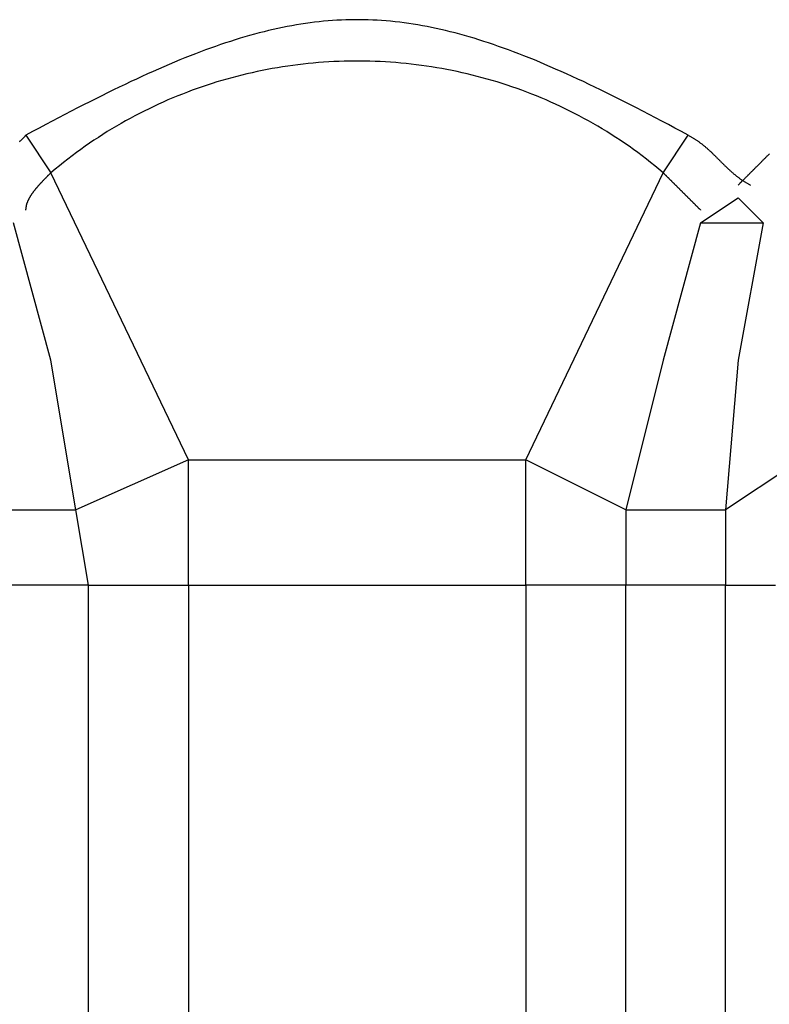
# Model space of a CAD drawing. Extents: x -270 to 317, y -132 to 627.
# Drawn here: x -119 to -114, y -68 to -61 of the extents above; entities that cross this region are included whole.
import ezdxf

# ---------------------------------------------------------------- set-up
doc = ezdxf.new("R2010")
doc.units = 0
doc.layers.add('EBENE_1', color=160, linetype='CONTINUOUS')

msp = doc.modelspace()

# ---------------------------------------------------------------- linework, layer by layer
at = {"layer": 'EBENE_1', "color": 7}
for p, q in [((-118.7347, -62.1317), (-118.5657, -62.3845)), ((-114.4286, -62.3845), (-114.2595, -62.1317)), ((-117.6367, -64.3263), (-118.5657, -62.3845)), ((-115.3569, -64.3263), (-114.4286, -62.3845)), ((-114.175, -62.7226), (-113.9215, -62.5535)), ((-113.7531, -62.7226), (-113.9215, -62.5535)), ((-114.175, -62.7226), (-113.7531, -62.7226)), ((-117.6367, -64.3263), (-118.3966, -64.6643)), ((-117.6367, -64.3263), (-115.3569, -64.3263)), ((-117.6367, -65.1714), (-117.6367, -64.3263)), ((-114.6814, -64.6643), (-115.3569, -64.3263)), ((-115.3569, -65.1714), (-115.3569, -64.3263)), ((-113.4996, -64.3263), (-114.006, -64.6643)), ((-119.0721, -64.6643), (-118.3966, -64.6643)), ((-118.3121, -65.1714), (-118.3966, -64.6643)), ((-114.6814, -64.6643), (-114.6814, -65.1714)), ((-114.6814, -64.6643), (-114.006, -64.6643)), ((-114.006, -64.6643), (-114.006, -65.1714)), ((-118.3121, -65.1714), (-118.9875, -65.1714)), ((-118.3121, -65.1714), (-117.6367, -65.1714)), ((-118.3121, -70.2368), (-118.3121, -65.1714)), ((-117.6367, -65.1714), (-115.3569, -65.1714)), ((-117.6367, -65.1714), (-117.6367, -70.2368)), ((-114.6814, -65.1714), (-115.3569, -65.1714)), ((-115.3569, -65.1714), (-115.3569, -70.2368)), ((-114.6814, -70.2368), (-114.6814, -65.1714)), ((-114.006, -65.1714), (-114.6814, -65.1714)), ((-114.006, -65.1714), (-113.6686, -65.1714)), ((-114.006, -70.2368), (-114.006, -65.1714))]:
    msp.add_line(p, q, dxfattribs=at)
for points in [[(-118.3966, -64.6643), (-118.5657, -63.6515), (-118.8192, -62.7226)], [(-114.175, -62.7226), (-114.4286, -63.6515), (-114.6814, -64.6643)], [(-113.7531, -62.7226), (-113.9215, -63.6515), (-114.006, -64.6643)]]:
    msp.add_lwpolyline(points, dxfattribs=at)
for points in [[(-114.26, -62.1317, 0), (-114.305, -62.1072, 0), (-114.349, -62.0832, 0), (-114.393, -62.0596, 0), (-114.437, -62.0363, 0), (-114.48, -62.0135, 0), (-114.523, -61.991, 0), (-114.566, -61.9689, 0), (-114.608, -61.9472, 0), (-114.649, -61.9259, 0), (-114.69, -61.905, 0), (-114.731, -61.8844, 0), (-114.771, -61.8643, 0), (-114.811, -61.8445, 0), (-114.851, -61.8251, 0), (-114.89, -61.8062, 0), (-114.929, -61.7876, 0), (-114.967, -61.7693, 0), (-115.006, -61.7515, 0), (-115.043, -61.7341, 0), (-115.081, -61.717, 0), (-115.118, -61.7004, 0), (-115.155, -61.6841, 0), (-115.191, -61.6682, 0), (-115.227, -61.6527, 0), (-115.263, -61.6376, 0), (-115.299, -61.6229, 0), (-115.334, -61.6085, 0), (-115.369, -61.5946, 0), (-115.404, -61.581, 0), (-115.439, -61.5678, 0), (-115.473, -61.5551, 0), (-115.507, -61.5427, 0), (-115.541, -61.5306, 0), (-115.574, -61.519, 0), (-115.608, -61.5078, 0), (-115.641, -61.4969, 0), (-115.674, -61.4865, 0), (-115.706, -61.4764, 0), (-115.739, -61.4667, 0), (-115.771, -61.4574, 0), (-115.803, -61.4485, 0), (-115.835, -61.44, 0), (-115.867, -61.4318, 0), (-115.899, -61.4241, 0), (-115.931, -61.4167, 0), (-115.962, -61.4097, 0), (-115.993, -61.4032, 0), (-116.024, -61.397, 0), (-116.055, -61.3911, 0), (-116.086, -61.3857, 0), (-116.117, -61.3807, 0), (-116.148, -61.376, 0), (-116.178, -61.3718, 0), (-116.209, -61.3679, 0), (-116.24, -61.3644, 0), (-116.27, -61.3613, 0), (-116.3, -61.3586, 0), (-116.331, -61.3563, 0), (-116.361, -61.3543, 0), (-116.391, -61.3528, 0), (-116.421, -61.3516, 0), (-116.452, -61.3508, 0), (-116.482, -61.3505, 0), (-116.512, -61.3505, 0), (-116.542, -61.3508, 0), (-116.572, -61.3516, 0), (-116.603, -61.3528, 0), (-116.633, -61.3543, 0), (-116.663, -61.3563, 0), (-116.693, -61.3586, 0), (-116.724, -61.3613, 0), (-116.754, -61.3644, 0), (-116.785, -61.3679, 0), (-116.815, -61.3718, 0), (-116.846, -61.376, 0), (-116.877, -61.3807, 0), (-116.907, -61.3857, 0), (-116.938, -61.3911, 0), (-116.969, -61.397, 0), (-117.001, -61.4032, 0), (-117.032, -61.4097, 0), (-117.063, -61.4167, 0), (-117.095, -61.4241, 0), (-117.126, -61.4318, 0), (-117.158, -61.44, 0), (-117.19, -61.4485, 0), (-117.223, -61.4574, 0), (-117.255, -61.4667, 0), (-117.287, -61.4764, 0), (-117.32, -61.4865, 0), (-117.353, -61.4969, 0), (-117.386, -61.5078, 0), (-117.42, -61.519, 0), (-117.453, -61.5306, 0), (-117.487, -61.5427, 0), (-117.521, -61.5551, 0), (-117.555, -61.5678, 0), (-117.59, -61.581, 0), (-117.625, -61.5946, 0), (-117.66, -61.6085, 0), (-117.695, -61.6229, 0), (-117.731, -61.6376, 0), (-117.766, -61.6527, 0), (-117.803, -61.6682, 0), (-117.839, -61.6841, 0), (-117.876, -61.7004, 0), (-117.913, -61.717, 0), (-117.951, -61.7341, 0), (-117.988, -61.7515, 0), (-118.027, -61.7693, 0), (-118.065, -61.7876, 0), (-118.104, -61.8062, 0), (-118.143, -61.8251, 0), (-118.183, -61.8445, 0), (-118.223, -61.8643, 0), (-118.263, -61.8844, 0), (-118.304, -61.905, 0), (-118.345, -61.9259, 0), (-118.387, -61.9472, 0), (-118.429, -61.9689, 0), (-118.471, -61.991, 0), (-118.514, -62.0135, 0), (-118.557, -62.0363, 0), (-118.601, -62.0596, 0), (-118.645, -62.0832, 0), (-118.69, -62.1072, 0), (-118.735, -62.1317, 0)], [(-114.429, -62.3845, 0), (-114.457, -62.3609, 0), (-114.485, -62.3377, 0), (-114.513, -62.3149, 0), (-114.542, -62.2925, 0), (-114.571, -62.2704, 0), (-114.6, -62.2487, 0), (-114.63, -62.2273, 0), (-114.659, -62.2064, 0), (-114.689, -62.1858, 0), (-114.719, -62.1656, 0), (-114.749, -62.1458, 0), (-114.779, -62.1263, 0), (-114.809, -62.1072, 0), (-114.84, -62.0885, 0), (-114.871, -62.0702, 0), (-114.902, -62.0522, 0), (-114.933, -62.0346, 0), (-114.964, -62.0174, 0), (-114.995, -62.0006, 0), (-115.027, -61.9841, 0), (-115.059, -61.968, 0), (-115.091, -61.9523, 0), (-115.123, -61.937, 0), (-115.155, -61.922, 0), (-115.187, -61.9074, 0), (-115.219, -61.8932, 0), (-115.252, -61.8793, 0), (-115.285, -61.8659, 0), (-115.317, -61.8528, 0), (-115.35, -61.84, 0), (-115.383, -61.8277, 0), (-115.416, -61.8157, 0), (-115.45, -61.8041, 0), (-115.483, -61.7929, 0), (-115.516, -61.782, 0), (-115.55, -61.7716, 0), (-115.583, -61.7615, 0), (-115.617, -61.7517, 0), (-115.651, -61.7424, 0), (-115.685, -61.7334, 0), (-115.719, -61.7248, 0), (-115.753, -61.7166, 0), (-115.787, -61.7087, 0), (-115.821, -61.7012, 0), (-115.855, -61.6941, 0), (-115.89, -61.6874, 0), (-115.924, -61.681, 0), (-115.959, -61.675, 0), (-115.993, -61.6694, 0), (-116.028, -61.6642, 0), (-116.062, -61.6593, 0), (-116.097, -61.6548, 0), (-116.131, -61.6507, 0), (-116.166, -61.6469, 0), (-116.201, -61.6436, 0), (-116.236, -61.6406, 0), (-116.27, -61.638, 0), (-116.305, -61.6357, 0), (-116.34, -61.6339, 0), (-116.375, -61.6324, 0), (-116.41, -61.6312, 0), (-116.445, -61.6305, 0), (-116.479, -61.6301, 0), (-116.514, -61.6301, 0), (-116.549, -61.6305, 0), (-116.584, -61.6312, 0), (-116.619, -61.6324, 0), (-116.654, -61.6339, 0), (-116.689, -61.6357, 0), (-116.723, -61.638, 0), (-116.758, -61.6406, 0), (-116.793, -61.6436, 0), (-116.828, -61.6469, 0), (-116.862, -61.6507, 0), (-116.897, -61.6548, 0), (-116.932, -61.6593, 0), (-116.966, -61.6642, 0), (-117.001, -61.6694, 0), (-117.035, -61.675, 0), (-117.07, -61.681, 0), (-117.104, -61.6874, 0), (-117.138, -61.6941, 0), (-117.173, -61.7012, 0), (-117.207, -61.7087, 0), (-117.241, -61.7166, 0), (-117.275, -61.7248, 0), (-117.309, -61.7334, 0), (-117.343, -61.7424, 0), (-117.377, -61.7517, 0), (-117.41, -61.7615, 0), (-117.444, -61.7716, 0), (-117.477, -61.782, 0), (-117.511, -61.7929, 0), (-117.544, -61.8041, 0), (-117.577, -61.8157, 0), (-117.611, -61.8277, 0), (-117.644, -61.84, 0), (-117.677, -61.8528, 0), (-117.709, -61.8659, 0), (-117.742, -61.8793, 0), (-117.775, -61.8932, 0), (-117.807, -61.9074, 0), (-117.839, -61.922, 0), (-117.871, -61.937, 0), (-117.903, -61.9523, 0), (-117.935, -61.968, 0), (-117.967, -61.9841, 0), (-117.999, -62.0006, 0), (-118.03, -62.0174, 0), (-118.061, -62.0346, 0), (-118.092, -62.0522, 0), (-118.123, -62.0702, 0), (-118.154, -62.0885, 0), (-118.185, -62.1072, 0), (-118.215, -62.1263, 0), (-118.245, -62.1458, 0), (-118.275, -62.1656, 0), (-118.305, -62.1858, 0), (-118.335, -62.2064, 0), (-118.365, -62.2273, 0), (-118.394, -62.2487, 0), (-118.423, -62.2704, 0), (-118.452, -62.2925, 0), (-118.481, -62.3149, 0), (-118.509, -62.3377, 0), (-118.538, -62.3609, 0), (-118.566, -62.3845, 0)], [(-118.778, -62.1744, 0), (-118.775, -62.1719, 0), (-118.773, -62.1695, 0), (-118.77, -62.1671, 0), (-118.768, -62.1646, 0), (-118.765, -62.1623, 0), (-118.763, -62.1599, 0), (-118.761, -62.1576, 0), (-118.758, -62.1552, 0), (-118.756, -62.153, 0), (-118.754, -62.1507, 0), (-118.752, -62.1485, 0), (-118.749, -62.1463, 0), (-118.747, -62.1441, 0), (-118.745, -62.1419, 0), (-118.743, -62.1398, 0), (-118.741, -62.1377, 0), (-118.739, -62.1357, 0), (-118.737, -62.1336, 0), (-118.735, -62.1317, 0)], [(-114.26, -62.1317, 0), (-114.256, -62.1336, 0), (-114.252, -62.1357, 0), (-114.248, -62.1377, 0), (-114.244, -62.1398, 0), (-114.24, -62.1419, 0), (-114.236, -62.1441, 0), (-114.232, -62.1463, 0), (-114.229, -62.1485, 0), (-114.225, -62.1507, 0), (-114.221, -62.153, 0), (-114.217, -62.1552, 0), (-114.214, -62.1576, 0), (-114.21, -62.1599, 0), (-114.207, -62.1623, 0), (-114.203, -62.1646, 0), (-114.199, -62.1671, 0), (-114.196, -62.1695, 0), (-114.192, -62.1719, 0), (-114.189, -62.1744, 0), (-114.185, -62.1769, 0), (-114.182, -62.1795, 0), (-114.178, -62.182, 0), (-114.175, -62.1846, 0), (-114.172, -62.1872, 0), (-114.168, -62.1898, 0), (-114.165, -62.1924, 0), (-114.162, -62.195, 0), (-114.158, -62.1977, 0), (-114.155, -62.2004, 0), (-114.152, -62.2031, 0), (-114.148, -62.2058, 0), (-114.145, -62.2085, 0), (-114.142, -62.2113, 0), (-114.139, -62.214, 0), (-114.136, -62.2168, 0), (-114.132, -62.2196, 0), (-114.129, -62.2224, 0), (-114.126, -62.2252, 0), (-114.123, -62.228, 0), (-114.12, -62.2309, 0), (-114.117, -62.2337, 0), (-114.113, -62.2366, 0), (-114.11, -62.2395, 0), (-114.107, -62.2424, 0), (-114.104, -62.2453, 0), (-114.101, -62.2482, 0), (-114.098, -62.2511, 0), (-114.095, -62.254, 0), (-114.092, -62.2569, 0), (-114.089, -62.2599, 0), (-114.086, -62.2628, 0), (-114.083, -62.2658, 0), (-114.08, -62.2687, 0), (-114.077, -62.2717, 0), (-114.074, -62.2747, 0), (-114.071, -62.2776, 0), (-114.068, -62.2806, 0), (-114.065, -62.2836, 0), (-114.062, -62.2866, 0), (-114.059, -62.2895, 0), (-114.056, -62.2925, 0), (-114.053, -62.2955, 0), (-114.05, -62.2985, 0), (-114.047, -62.3015, 0), (-114.044, -62.3045, 0), (-114.041, -62.3075, 0), (-114.038, -62.3104, 0), (-114.035, -62.3134, 0), (-114.032, -62.3164, 0), (-114.029, -62.3194, 0), (-114.026, -62.3224, 0), (-114.023, -62.3253, 0), (-114.02, -62.3283, 0), (-114.017, -62.3313, 0), (-114.014, -62.3342, 0), (-114.011, -62.3372, 0), (-114.008, -62.3401, 0), (-114.005, -62.343, 0), (-114.002, -62.346, 0), (-113.999, -62.3489, 0), (-113.996, -62.3518, 0), (-113.993, -62.3547, 0), (-113.989, -62.3576, 0), (-113.986, -62.3605, 0), (-113.983, -62.3634, 0), (-113.98, -62.3662, 0), (-113.977, -62.3691, 0), (-113.974, -62.3719, 0), (-113.971, -62.3748, 0), (-113.968, -62.3776, 0), (-113.964, -62.3804, 0), (-113.961, -62.3832, 0), (-113.958, -62.386, 0), (-113.955, -62.3887, 0), (-113.952, -62.3915, 0), (-113.948, -62.3942, 0), (-113.945, -62.3969, 0), (-113.942, -62.3996, 0), (-113.939, -62.4023, 0), (-113.935, -62.405, 0), (-113.932, -62.4076, 0), (-113.929, -62.4102, 0), (-113.925, -62.4128, 0), (-113.922, -62.4154, 0), (-113.918, -62.418, 0), (-113.915, -62.4205, 0), (-113.912, -62.4231, 0), (-113.908, -62.4256, 0), (-113.905, -62.428, 0), (-113.901, -62.4305, 0), (-113.898, -62.4329, 0), (-113.894, -62.4353, 0), (-113.891, -62.4377, 0), (-113.887, -62.4401, 0), (-113.883, -62.4424, 0), (-113.88, -62.4447, 0), (-113.876, -62.447, 0), (-113.872, -62.4493, 0), (-113.869, -62.4515, 0), (-113.865, -62.4537, 0), (-113.861, -62.4559, 0), (-113.857, -62.458, 0), (-113.853, -62.4602, 0), (-113.849, -62.4623, 0), (-113.846, -62.4643, 0), (-113.842, -62.4663, 0), (-113.838, -62.4683, 0)], [(-113.921, -62.4683, 0), (-113.919, -62.4663, 0), (-113.917, -62.4643, 0), (-113.915, -62.4623, 0), (-113.913, -62.4602, 0), (-113.911, -62.458, 0), (-113.909, -62.4559, 0), (-113.907, -62.4537, 0), (-113.905, -62.4515, 0), (-113.902, -62.4493, 0), (-113.9, -62.447, 0), (-113.898, -62.4447, 0), (-113.896, -62.4424, 0), (-113.893, -62.4401, 0), (-113.891, -62.4377, 0), (-113.889, -62.4353, 0), (-113.886, -62.4329, 0), (-113.884, -62.4305, 0), (-113.881, -62.428, 0), (-113.879, -62.4256, 0), (-113.876, -62.4231, 0), (-113.874, -62.4205, 0), (-113.871, -62.418, 0), (-113.869, -62.4154, 0), (-113.866, -62.4128, 0), (-113.863, -62.4102, 0), (-113.861, -62.4076, 0), (-113.858, -62.405, 0), (-113.855, -62.4023, 0), (-113.853, -62.3996, 0), (-113.85, -62.3969, 0), (-113.847, -62.3942, 0), (-113.845, -62.3915, 0), (-113.842, -62.3887, 0), (-113.839, -62.386, 0), (-113.836, -62.3832, 0), (-113.834, -62.3804, 0), (-113.831, -62.3776, 0), (-113.828, -62.3748, 0), (-113.825, -62.3719, 0), (-113.822, -62.3691, 0), (-113.819, -62.3662, 0), (-113.817, -62.3634, 0), (-113.814, -62.3605, 0), (-113.811, -62.3576, 0), (-113.808, -62.3547, 0), (-113.805, -62.3518, 0), (-113.802, -62.3489, 0), (-113.799, -62.346, 0), (-113.796, -62.343, 0), (-113.793, -62.3401, 0), (-113.79, -62.3372, 0), (-113.787, -62.3342, 0), (-113.784, -62.3313, 0), (-113.781, -62.3283, 0), (-113.778, -62.3253, 0), (-113.775, -62.3224, 0), (-113.772, -62.3194, 0), (-113.769, -62.3164, 0), (-113.767, -62.3134, 0), (-113.764, -62.3104, 0), (-113.761, -62.3075, 0), (-113.758, -62.3045, 0), (-113.755, -62.3015, 0), (-113.752, -62.2985, 0), (-113.749, -62.2955, 0), (-113.746, -62.2925, 0), (-113.743, -62.2895, 0), (-113.74, -62.2866, 0), (-113.737, -62.2836, 0), (-113.734, -62.2806, 0), (-113.731, -62.2776, 0), (-113.728, -62.2747, 0), (-113.725, -62.2717, 0), (-113.722, -62.2687, 0), (-113.719, -62.2658, 0), (-113.716, -62.2628, 0), (-113.713, -62.2599, 0), (-113.71, -62.2569, 0)], [(-118.735, -62.6374, 0), (-118.735, -62.6354, 0), (-118.735, -62.6334, 0), (-118.735, -62.6314, 0), (-118.734, -62.6294, 0), (-118.734, -62.6275, 0), (-118.734, -62.6255, 0), (-118.734, -62.6235, 0), (-118.734, -62.6215, 0), (-118.733, -62.6195, 0), (-118.733, -62.6175, 0), (-118.733, -62.6156, 0), (-118.732, -62.6136, 0), (-118.732, -62.6116, 0), (-118.732, -62.6096, 0), (-118.731, -62.6076, 0), (-118.731, -62.6056, 0), (-118.73, -62.6036, 0), (-118.73, -62.6016, 0), (-118.729, -62.5997, 0), (-118.729, -62.5977, 0), (-118.728, -62.5957, 0), (-118.728, -62.5937, 0), (-118.727, -62.5917, 0), (-118.726, -62.5897, 0), (-118.726, -62.5877, 0), (-118.725, -62.5857, 0), (-118.724, -62.5837, 0), (-118.723, -62.5817, 0), (-118.722, -62.5798, 0), (-118.722, -62.5778, 0), (-118.721, -62.5758, 0), (-118.72, -62.5738, 0), (-118.719, -62.5718, 0), (-118.718, -62.5698, 0), (-118.717, -62.5678, 0), (-118.716, -62.5658, 0), (-118.715, -62.5638, 0), (-118.714, -62.5618, 0), (-118.713, -62.5598, 0), (-118.712, -62.5578, 0), (-118.711, -62.5558, 0), (-118.71, -62.5538, 0), (-118.709, -62.5518, 0), (-118.708, -62.5499, 0), (-118.707, -62.5479, 0), (-118.705, -62.5459, 0), (-118.704, -62.5439, 0), (-118.703, -62.5419, 0), (-118.702, -62.5399, 0), (-118.701, -62.5379, 0), (-118.699, -62.5359, 0), (-118.698, -62.5339, 0), (-118.697, -62.5319, 0), (-118.695, -62.5299, 0), (-118.694, -62.5279, 0), (-118.693, -62.5259, 0), (-118.691, -62.5239, 0), (-118.69, -62.5219, 0), (-118.688, -62.5199, 0), (-118.687, -62.5179, 0), (-118.686, -62.5159, 0), (-118.684, -62.5139, 0), (-118.683, -62.5119, 0), (-118.681, -62.5099, 0), (-118.68, -62.5079, 0), (-118.678, -62.5059, 0), (-118.677, -62.5039, 0), (-118.675, -62.502, 0), (-118.673, -62.5, 0), (-118.672, -62.498, 0), (-118.67, -62.496, 0), (-118.669, -62.494, 0), (-118.667, -62.492, 0), (-118.665, -62.49, 0), (-118.664, -62.488, 0), (-118.662, -62.486, 0), (-118.66, -62.484, 0), (-118.659, -62.482, 0), (-118.657, -62.48, 0), (-118.655, -62.478, 0), (-118.653, -62.476, 0), (-118.652, -62.474, 0), (-118.65, -62.472, 0), (-118.648, -62.47, 0), (-118.646, -62.468, 0), (-118.645, -62.466, 0), (-118.643, -62.464, 0), (-118.641, -62.462, 0), (-118.639, -62.46, 0), (-118.637, -62.4581, 0), (-118.636, -62.4561, 0), (-118.634, -62.4541, 0), (-118.632, -62.4521, 0), (-118.63, -62.4501, 0), (-118.628, -62.4481, 0), (-118.626, -62.4461, 0), (-118.624, -62.4441, 0), (-118.623, -62.4421, 0), (-118.621, -62.4401, 0), (-118.619, -62.4381, 0), (-118.617, -62.4361, 0), (-118.615, -62.4342, 0), (-118.613, -62.4322, 0), (-118.611, -62.4302, 0), (-118.609, -62.4282, 0), (-118.607, -62.4262, 0), (-118.605, -62.4242, 0), (-118.603, -62.4222, 0), (-118.601, -62.4202, 0), (-118.599, -62.4182, 0), (-118.597, -62.4162, 0), (-118.595, -62.4143, 0), (-118.593, -62.4123, 0), (-118.592, -62.4103, 0), (-118.59, -62.4083, 0), (-118.588, -62.4063, 0), (-118.586, -62.4043, 0), (-118.584, -62.4023, 0), (-118.582, -62.4004, 0), (-118.58, -62.3984, 0), (-118.578, -62.3964, 0), (-118.576, -62.3944, 0), (-118.574, -62.3924, 0), (-118.572, -62.3905, 0), (-118.57, -62.3885, 0), (-118.568, -62.3865, 0), (-118.566, -62.3845, 0)], [(-114.429, -62.3845, 0), (-114.427, -62.3865, 0), (-114.425, -62.3885, 0), (-114.423, -62.3905, 0), (-114.421, -62.3924, 0), (-114.419, -62.3944, 0), (-114.417, -62.3964, 0), (-114.415, -62.3984, 0), (-114.413, -62.4004, 0), (-114.411, -62.4023, 0), (-114.409, -62.4043, 0), (-114.407, -62.4063, 0), (-114.405, -62.4083, 0), (-114.403, -62.4103, 0), (-114.401, -62.4123, 0), (-114.399, -62.4143, 0), (-114.397, -62.4162, 0), (-114.395, -62.4182, 0), (-114.393, -62.4202, 0), (-114.391, -62.4222, 0), (-114.389, -62.4242, 0), (-114.387, -62.4262, 0), (-114.385, -62.4282, 0), (-114.383, -62.4302, 0), (-114.381, -62.4322, 0), (-114.379, -62.4342, 0), (-114.377, -62.4361, 0), (-114.375, -62.4381, 0), (-114.373, -62.4401, 0), (-114.371, -62.4421, 0), (-114.369, -62.4441, 0), (-114.367, -62.4461, 0), (-114.365, -62.4481, 0), (-114.363, -62.4501, 0), (-114.361, -62.4521, 0), (-114.359, -62.4541, 0), (-114.357, -62.4561, 0), (-114.355, -62.4581, 0), (-114.353, -62.46, 0), (-114.351, -62.462, 0), (-114.349, -62.464, 0), (-114.347, -62.466, 0), (-114.345, -62.468, 0), (-114.343, -62.47, 0), (-114.341, -62.472, 0), (-114.339, -62.474, 0), (-114.337, -62.476, 0), (-114.335, -62.478, 0), (-114.333, -62.48, 0), (-114.331, -62.482, 0), (-114.329, -62.484, 0), (-114.327, -62.486, 0), (-114.325, -62.488, 0), (-114.323, -62.49, 0), (-114.321, -62.492, 0), (-114.319, -62.494, 0), (-114.317, -62.496, 0), (-114.315, -62.498, 0), (-114.313, -62.5, 0), (-114.311, -62.502, 0), (-114.309, -62.5039, 0), (-114.307, -62.5059, 0), (-114.305, -62.5079, 0), (-114.303, -62.5099, 0), (-114.301, -62.5119, 0), (-114.299, -62.5139, 0), (-114.297, -62.5159, 0), (-114.295, -62.5179, 0), (-114.293, -62.5199, 0), (-114.291, -62.5219, 0), (-114.289, -62.5239, 0), (-114.287, -62.5259, 0), (-114.285, -62.5279, 0), (-114.283, -62.5299, 0), (-114.281, -62.5319, 0), (-114.279, -62.5339, 0), (-114.277, -62.5359, 0), (-114.275, -62.5379, 0), (-114.273, -62.5399, 0), (-114.271, -62.5419, 0), (-114.269, -62.5439, 0), (-114.267, -62.5459, 0), (-114.265, -62.5479, 0), (-114.263, -62.5499, 0), (-114.261, -62.5518, 0), (-114.259, -62.5538, 0), (-114.257, -62.5558, 0), (-114.255, -62.5578, 0), (-114.253, -62.5598, 0), (-114.251, -62.5618, 0), (-114.249, -62.5638, 0), (-114.247, -62.5658, 0), (-114.245, -62.5678, 0), (-114.243, -62.5698, 0), (-114.241, -62.5718, 0), (-114.239, -62.5738, 0), (-114.237, -62.5758, 0), (-114.235, -62.5778, 0), (-114.233, -62.5798, 0), (-114.231, -62.5817, 0), (-114.229, -62.5837, 0), (-114.227, -62.5857, 0), (-114.225, -62.5877, 0), (-114.223, -62.5897, 0), (-114.221, -62.5917, 0), (-114.219, -62.5937, 0), (-114.217, -62.5957, 0), (-114.215, -62.5977, 0), (-114.213, -62.5997, 0), (-114.211, -62.6016, 0), (-114.209, -62.6036, 0), (-114.207, -62.6056, 0), (-114.205, -62.6076, 0), (-114.203, -62.6096, 0), (-114.201, -62.6116, 0), (-114.199, -62.6136, 0), (-114.197, -62.6156, 0), (-114.195, -62.6175, 0), (-114.193, -62.6195, 0), (-114.191, -62.6215, 0), (-114.189, -62.6235, 0), (-114.187, -62.6255, 0), (-114.185, -62.6275, 0), (-114.183, -62.6294, 0), (-114.181, -62.6314, 0), (-114.179, -62.6334, 0), (-114.177, -62.6354, 0), (-114.175, -62.6374, 0)]]:
    msp.add_polyline3d(points, dxfattribs=at)

doc.saveas('drawing.dxf')
